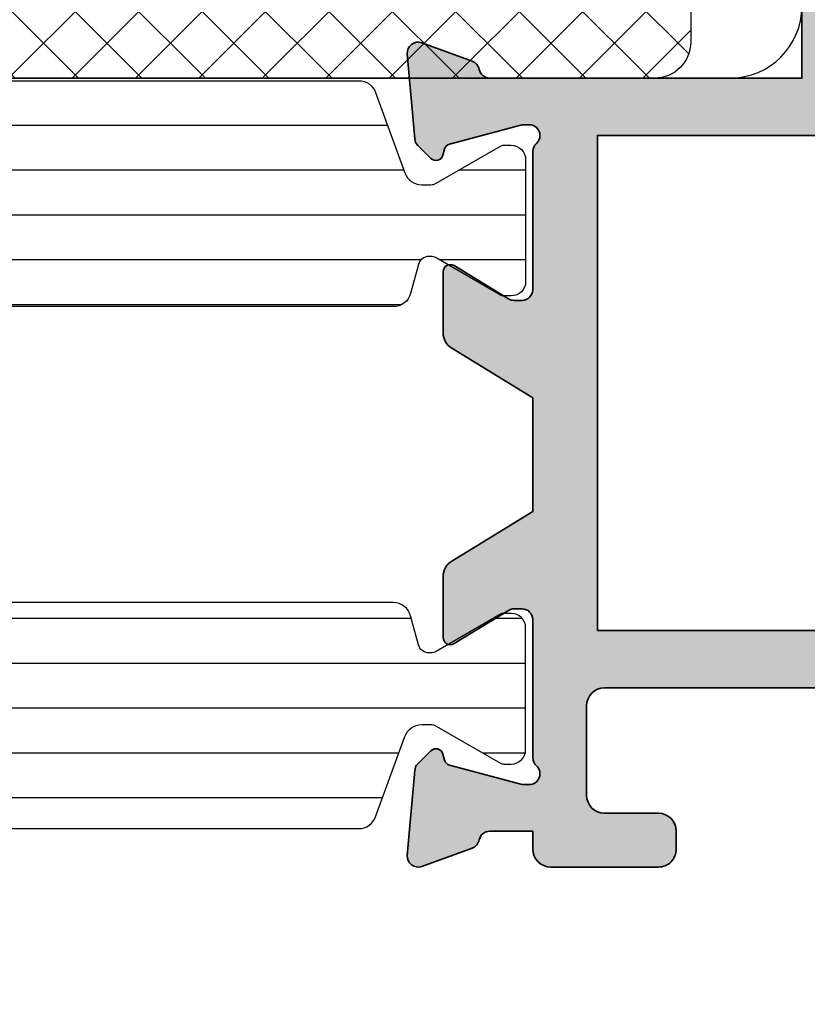
# Model space of a CAD drawing. Units: millimetres. Extents: x 0 to 3222, y 0 to 1485.
# Drawn here: x 518 to 520, y 833 to 836 of the extents above; entities that cross this region are included whole.
import ezdxf

# ---------------------------------------------------------------- set-up
doc = ezdxf.new("R2010")
doc.units = ezdxf.units.MM
doc.header["$LTSCALE"] = 0.122187719580197
doc.layers.get('0').update_dxf_attribs({"color": 3})
for name, color, linetype in [('2', 2, 'Continuous'), ('5', 6, 'Continuous'), ('E-Glass insulation pad', 60, 'Continuous'), ('E-Glass support', 253, 'Continuous'), ('E-Shading', 253, 'Continuous')]:
    doc.layers.add(name, color=color, linetype=linetype)
doc.layers.add('E-ART_NR', color=11, linetype='Continuous', plot=False)
doc.layers.add('GHOST', color=8, linetype='Continuous', plot=False)
doc.layers.add('E-DIES', color=3, linetype='Continuous', lineweight=35)
doc.styles.add('STYLE6', font='romant.shx', dxfattribs={"width": 0.8, "oblique": 5, "bigfont": 'whtmtxt.shx'})
pattern_1 = [(90, (0, 3.637978807091713e-12), (-1.25, 2.220446049250314e-16), [])]

# ---------------------------------------------------------------- blocks, each defined once
blk = doc.blocks.new('P02')
at = {"layer": 'E-Shading'}
h = blk.add_hatch(dxfattribs=at)
h.set_pattern_fill('ANSI31', color=256, scale=10, angle=45)
h.set_pattern_definition(pattern_1)
edge = h.paths.add_edge_path()
edge.add_line((624.5438596687964, -1194.262684085021), (622.3018388871133, -1195.078712915427))
edge.add_arc((622.4728489590125, -1195.548559225739), 0.5000000000050363, 110.0000000286159, 180.0000017559055)
edge.add_line((621.9728489590088, -1195.548559241062), (621.9728489666486, -1195.797807187657))
edge.add_arc((622.272848966637, -1195.79780717846), 0.2999999999883584, 180.0000017564613, 210.0397017150656)
edge.add_line((622.0131453467257, -1195.947987169791), (623.0483188828002, -1197.738094574786))
edge.add_arc((622.8728490240828, -1197.834065032104), 0.1999999999902783, -9.338148743154306e-07, 28.675755065667317, ccw=False)
edge.add_line((623.0728490240726, -1197.834065035364), (623.0728490206602, -1198.042944035369))
edge.add_arc((622.6728490206624, -1198.042944028828), 0.3999999999978169, 269.9999990635796, 359.99999906305845, ccw=False)
edge.add_line((622.672849014125, -1198.44294402883), (619.2728490141235, -1198.442943973299))
edge.add_arc((619.2728490206573, -1198.042943973298), 0.4000000000014549, 179.9999990641006, 269.9999990641006, ccw=False)
edge.add_line((618.8728490206558, -1198.042943966764), (618.8728490240719, -1197.834064966766))
edge.add_line((618.8728490240719, -1197.834064966766), (618.8728490240719, -1197.780512890407))
edge.add_line((618.8728490240719, -1197.780512890407), (618.8973785956769, -1197.738094335575))
edge.add_line((618.8973785956769, -1197.738094335575), (619.9325520905004, -1195.947986669678))
edge.add_arc((619.6728484584928, -1195.797806699229), 0.3000000000034454, 329.9603028939022, 360.0000000250129)
edge.add_line((619.9728484584957, -1195.797806699098), (619.9728484584703, -1195.744743174633))
edge.add_arc((619.672848458471, -1195.744743174764), 0.2999999999992721, 2.501286162587099e-08, 74.99999776619167)
edge.add_line((619.7504941832995, -1195.454965429904), (618.9434395216849, -1195.238715751359))
edge.add_arc((619.0728490630681, -1194.755752843266), 0.499999999993988, 179.9999999991662, 254.9999977657074, ccw=False)
edge.add_line((618.5728490630681, -1194.755752843259), (618.5728490630681, -1166.830134687516))
edge.add_arc((619.0728490630681, -1166.830134687509), 0.4999999999999996, 105.00000223429251, 180.0000000008337, ccw=False)
edge.add_line((618.9434395216849, -1166.347171779416), (619.7504941832995, -1166.130922100863))
edge.add_arc((619.672848458471, -1165.841144355996), 0.300000000007261, 285.0000022334486, 359.9999999735975)
edge.add_line((619.9728484584703, -1165.841144356134), (619.9728484584957, -1165.788080831677))
edge.add_arc((619.6728484584928, -1165.788080831546), 0.3000000000029101, 359.9999999749871, 390.0396971060978)
edge.add_line((619.9325520905004, -1165.637900861097), (618.8973785956769, -1163.847793195193))
edge.add_line((618.8973785956769, -1163.847793195193), (618.8728490240719, -1163.80537464036))
edge.add_line((618.8728490240719, -1163.80537464036), (618.8728490240719, -1163.751822564001))
edge.add_line((618.8728490240719, -1163.751822564001), (618.8728490206558, -1163.542943564004))
edge.add_arc((619.2728490206573, -1163.542943557462), 0.4000000000014549, 90.00000093589932, 180.0000009369415, ccw=False)
edge.add_line((619.2728490141235, -1163.142943557468), (622.672849014125, -1163.142943501938))
edge.add_arc((622.6728490206588, -1163.54294350194), 0.4000000000014549, 9.358993224850565e-07, 90.00000093589932, ccw=False)
edge.add_line((623.0728490206602, -1163.542943495406), (623.0728490240726, -1163.751822495404))
edge.add_arc((622.8728490240719, -1163.751822498671), 0.2000000000007275, -28.675755064166992, 9.358993224850565e-07, ccw=False)
edge.add_line((623.0483188828002, -1163.847792955989), (622.0131453467257, -1165.637900360976))
edge.add_arc((622.2728489666515, -1165.788080352315), 0.3000000000017199, 149.9602982851227, 179.9999982435386)
edge.add_line((621.9728489666486, -1165.788080343118), (621.9728489590088, -1166.037328289713))
edge.add_arc((622.4728489590088, -1166.037328305036), 0.4999999999999998, 179.9999982440944, 249.9999999714906)
edge.add_line((622.3018388871133, -1166.507174615341), (624.5438596687673, -1167.32320344574))
edge.add_arc((624.372849596868, -1167.793049756052), 0.5000000000050363, 9.57160295911308e-07, 69.99999997138411, ccw=False)
edge.add_line((624.8728495968717, -1167.793049747699), (624.8728496110598, -1168.642943562074))
edge.add_arc((625.3728496110598, -1168.642943553721), 0.4999999999999996, 180.0000009571603, 270)
edge.add_line((625.3728496110598, -1169.142943553728), (629.2728501816746, -1169.142943553728))
edge.add_arc((629.2728501816746, -1169.642943553728), 0.4999999999999996, 0, 90, ccw=False)
edge.add_line((629.7728501816746, -1169.642943553728), (629.772850181671, -1170.842943553725))
edge.add_line((629.772850181671, -1170.842943553725), (628.9728501816753, -1171.442943553731))
edge.add_line((628.9728501816753, -1171.442943553731), (628.5728501816739, -1171.442943553731))
edge.add_line((628.5728501816739, -1171.442943553731), (628.5728501816739, -1170.842943553725))
edge.add_arc((628.0728501816739, -1170.842943553725), 0.4999999999999996, 0, 90)
edge.add_line((628.0728501816739, -1170.342943553725), (627.3728511086847, -1170.342943553725))
edge.add_line((627.3728511086847, -1170.342943553725), (625.3132770748598, -1170.5900922976))
edge.add_arc((625.3728496518561, -1171.086530720844), 0.5000000000033633, 96.84276956781753, 180.0000009563265)
edge.add_line((624.8728496518597, -1171.08653072919), (624.8728497305456, -1175.799356476171))
edge.add_arc((625.3728497305492, -1175.799356467825), 0.5000000000036375, 180.0000009563265, 263.1572323291584)
edge.add_line((625.3132771699893, -1176.295794893042), (627.3728514184731, -1176.542943593471))
edge.add_line((627.3728514184731, -1176.542943593471), (628.0728504914623, -1176.54294357029))
edge.add_arc((628.0728504749022, -1176.04294357029), 0.4999999999999998, 270.0000018976453, 360.0000018976453)
edge.add_line((628.5728504749022, -1176.04294355373), (628.572850425222, -1175.442943553731))
edge.add_line((628.572850425222, -1175.442943553731), (628.9728504252198, -1175.442943533853))
edge.add_line((628.9728504252198, -1175.442943533853), (629.7728504450934, -1176.042943513981))
edge.add_line((629.7728504450934, -1176.042943513981), (629.7728505277337, -1178.442943498099))
edge.add_line((629.7728505277337, -1178.442943498099), (629.2728505277337, -1178.94294351399))
edge.add_line((629.2728505277337, -1178.94294351399), (628.772850543628, -1178.94294351399))
edge.add_line((628.772850543628, -1178.94294351399), (628.7728505138184, -1178.242943547106))
edge.add_arc((628.2728505138184, -1178.242943563666), 0.4999999999999998, 1.897645318204176e-06, 90.00000189764529)
edge.add_line((628.2728504972583, -1177.742943563666), (625.3728497547854, -1177.742943659716))
edge.add_arc((625.3728497713455, -1178.242943659709), 0.4999999999927239, 90.00000189764529, 180.0000009571603)
edge.add_line((624.8728497713455, -1178.242943668061), (624.8728495969008, -1193.792837780318))
edge.add_arc((624.3728495968935, -1193.792837774708), 0.5000000000072755, 290.00000002900765, 359.99999935716846, ccw=False)
at = {"layer": '5'}
blk.add_lwpolyline([(624.5438596687964, -1194.262684085021), (622.3018388871133, -1195.078712915427, 0.3152987971662061), (621.9728489590088, -1195.548559241062), (621.9728489666486, -1195.797807187657, 0.1318287277336566), (622.0131453467257, -1195.947987169791), (623.0483188828002, -1197.738094574786, -0.1257786476872974), (623.0728490240726, -1197.834065035364), (623.0728490206602, -1198.042944035369, -0.4142135623730948), (622.672849014125, -1198.44294402883), (619.2728490141235, -1198.442943973299, -0.414213562374427), (618.8728490206558, -1198.042943966764), (618.8728490240719, -1197.834064966766), (618.8728490240719, -1197.780512890407), (618.8973785956769, -1197.738094335575), (619.9325520905004, -1195.947986669678, 0.1318287151848909), (619.9728484584957, -1195.797806699098), (619.9728484584703, -1195.744743174633, 0.3394542478694914), (619.7504941832995, -1195.454965429904), (618.9434395216849, -1195.238715751359, -0.3394542479934045), (618.5728490630681, -1194.755752843259), (618.5728490630681, -1166.830134687516, -0.3394542479934045), (618.9434395216849, -1166.347171779416), (619.7504941832995, -1166.130922100863, 0.3394542478691781), (619.9728484584703, -1165.841144356134), (619.9728484584957, -1165.788080831677, 0.1318287151848875), (619.9325520905004, -1165.637900861097), (618.8973785956769, -1163.847793195193), (618.8728490240719, -1163.80537464036), (618.8728490240719, -1163.751822564001), (618.8728490206558, -1163.542943564004, -0.414213562374094), (619.2728490141235, -1163.142943557468), (622.672849014125, -1163.142943501938, -0.414213562372762), (623.0728490206602, -1163.542943495406), (623.0728490240726, -1163.751822495404, -0.1257786476878056), (623.0483188828002, -1163.847792955989), (622.0131453467257, -1165.637900360976, 0.1318287277336082), (621.9728489666486, -1165.788080343118), (621.9728489590088, -1166.037328289713, 0.3152987971660415), (622.3018388871133, -1166.507174615341), (624.5438596687673, -1167.32320344574, -0.3152987841528697), (624.8728495968717, -1167.793049747699), (624.8728496110598, -1168.642943562074, 0.4142135574828023), (625.3728496110598, -1169.142943553728), (629.2728501816746, -1169.142943553728, -0.414213562373095), (629.7728501816746, -1169.642943553728), (629.772850181671, -1170.842943553725), (628.9728501816753, -1171.442943553731), (628.5728501816739, -1171.442943553731), (628.5728501816739, -1170.842943553725, 0.414213562373095), (628.0728501816739, -1170.342943553725), (627.3728511086847, -1170.342943553725), (625.3132770748598, -1170.5900922976, 0.3796508396290716), (624.8728496518597, -1171.08653072919), (624.8728497305456, -1175.799356476171, 0.3796508395513303), (625.3132771699893, -1176.295794893042), (627.3728514184731, -1176.542943593471), (628.0728504914623, -1176.54294357029, 0.4142135623730951), (628.5728504749022, -1176.04294355373), (628.572850425222, -1175.442943553731), (628.9728504252198, -1175.442943533853), (629.7728504450934, -1176.042943513981), (629.7728505277337, -1178.442943498099), (629.2728505277337, -1178.94294351399), (628.772850543628, -1178.94294351399), (628.7728505138184, -1178.242943547106, 0.414213562373095), (628.2728504972583, -1177.742943563666), (625.3728497547854, -1177.742943659716, 0.4142135575625845), (624.8728497713455, -1178.242943668061), (624.8728495969008, -1193.792837780318, -0.3152987856584181)], format="xyb", close=True, dxfattribs=at)
blk = doc.blocks.new('P03')
at = {"layer": 'E-Shading'}
h = blk.add_hatch(dxfattribs=at)
h.set_pattern_fill('ANSI31', color=256, scale=10, angle=45)
h.set_pattern_definition(pattern_1)
edge = h.paths.add_edge_path()
edge.add_line((611.0200620299838, -1167.793049747699), (611.0200620299547, -1193.79283778352))
edge.add_arc((611.5200620299584, -1193.792837774708), 0.5000000000036375, 180.0000010096874, 249.9999999709923)
edge.add_line((611.3490519580555, -1194.262684085021), (613.5910727397459, -1195.078712915427))
edge.add_arc((613.420062667843, -1195.548559225732), 0.4999999999994434, -1.7567393229001027e-06, 69.99999997070722, ccw=False)
edge.add_line((613.9200626678467, -1195.548559241062), (613.9200626602069, -1195.797807187657))
edge.add_arc((613.6200626602149, -1195.797807178453), 0.2999999999919963, 329.9602982840793, 359.99999824214893, ccw=False)
edge.add_line((613.8797662801298, -1195.947987169791), (612.8445927440516, -1197.738094574786))
edge.add_arc((613.0200626027727, -1197.834065032097), 0.1999999999899786, 151.3242449366615, 180.0000009358993)
edge.add_line((612.8200626027829, -1197.834065035364), (612.8200626061989, -1198.042944035369))
edge.add_arc((613.2200626061931, -1198.042944028835), 0.399999999994179, 180.0000009358993, 270.0000009369415)
edge.add_line((613.2200626127342, -1198.44294402883), (616.6200626127284, -1198.442943973299))
edge.add_arc((616.6200626061909, -1198.042943973298), 0.4000000000014549, 270.0000009364204, 360.0000009358993)
edge.add_line((617.0200626061924, -1198.042943966764), (617.0200626027836, -1197.834064966766))
edge.add_line((617.0200626027836, -1197.834064966766), (617.0200626027836, -1197.780512890407))
edge.add_line((617.0200626027836, -1197.780512890407), (616.9955330311823, -1197.738094335575))
edge.add_line((616.9955330311823, -1197.738094335575), (615.9603595363551, -1195.947986669678))
edge.add_arc((616.2200631683627, -1195.797806699229), 0.3000000000034454, 179.999999974987, 210.0396971060977, ccw=False)
edge.add_line((615.9200631683598, -1195.797806699098), (615.9200631683816, -1195.744743174633))
edge.add_arc((616.2200631683845, -1195.744743174764), 0.3000000000029101, 105.00000223380829, 179.999999974987, ccw=False)
edge.add_line((616.142417443556, -1195.454965429904), (616.9494721051706, -1195.238715751359))
edge.add_arc((616.8200625637874, -1194.755752843266), 0.499999999993988, 285.0000022342925, 360.0000000008338)
edge.add_line((617.3200625637874, -1194.755752843259), (617.3200625637874, -1166.830134687516))
edge.add_arc((616.8200625637874, -1166.830134687509), 0.4999999999999996, 359.9999999991662, 434.9999977657075)
edge.add_line((616.9494721051706, -1166.347171779416), (616.142417443556, -1166.130922100863))
edge.add_arc((616.2200631683845, -1165.841144355996), 0.300000000007261, 180.0000000264024, 254.9999977665513, ccw=False)
edge.add_line((615.9200631683816, -1165.841144356134), (615.9200631683598, -1165.788080831677))
edge.add_arc((616.2200631683627, -1165.788080831546), 0.3000000000029101, 149.9603028939022, 180.0000000250129, ccw=False)
edge.add_line((615.9603595363551, -1165.637900861097), (616.9955330311823, -1163.847793195193))
edge.add_line((616.9955330311823, -1163.847793195193), (617.0200626027836, -1163.80537464036))
edge.add_line((617.0200626027836, -1163.80537464036), (617.0200626027836, -1163.751822564001))
edge.add_line((617.0200626027836, -1163.751822564001), (617.020062606196, -1163.542943564004))
edge.add_arc((616.6200626061946, -1163.54294355747), 0.4000000000014549, 359.9999990641007, 449.9999990641007)
edge.add_line((616.6200626127284, -1163.142943557468), (613.2200626127342, -1163.142943501938))
edge.add_arc((613.2200626061931, -1163.54294350194), 0.4000000000014549, 89.99999906305843, 179.9999990641006)
edge.add_line((612.8200626061916, -1163.542943495406), (612.8200626027792, -1163.751822495404))
edge.add_arc((613.0200626027836, -1163.751822498671), 0.2000000000043654, 179.9999990641006, 208.6757550636669)
edge.add_line((612.8445927440516, -1163.847792955989), (613.8797662801335, -1165.637900360976))
edge.add_arc((613.6200626602003, -1165.788080352308), 0.3000000000043762, 1.755071821207821e-06, 30.039701712978626, ccw=False)
edge.add_line((613.9200626602033, -1165.788080343118), (613.9200626678467, -1166.037328289713))
edge.add_arc((613.4200626678503, -1166.037328305043), 0.4999999999963618, -69.99999997120551, 1.7567393229001027e-06, ccw=False)
edge.add_line((613.5910727397459, -1166.507174615341), (611.3490519580846, -1167.32320344574))
edge.add_arc((611.5200620299838, -1167.793049756045), 0.4999999999981992, 110.000000028901, 179.9999990436734)
at = {"layer": '5'}
blk.add_lwpolyline([(611.0200620299838, -1167.793049747699), (611.0200620299547, -1193.79283778352, 0.3152987838984954), (611.3490519580555, -1194.262684085021), (613.5910727397459, -1195.078712915427, -0.3152987971653093), (613.9200626678467, -1195.548559241062), (613.9200626602069, -1195.797807187657, -0.1318287277320643), (613.8797662801298, -1195.947987169791), (612.8445927440516, -1197.738094574786, 0.1257786476857735), (612.8200626027829, -1197.834065035364), (612.8200626061989, -1198.042944035369, 0.41421356237809), (613.2200626127342, -1198.44294402883), (616.6200626127284, -1198.442943973299, 0.414213562373428), (617.0200626061924, -1198.042943966764), (617.0200626027836, -1197.834064966766), (617.0200626027836, -1197.780512890407), (616.9955330311823, -1197.738094335575), (615.9603595363551, -1195.947986669678, -0.131828715183926), (615.9200631683598, -1195.797806699098), (615.9200631683816, -1195.744743174633, -0.3394542478694914), (616.142417443556, -1195.454965429904), (616.9494721051706, -1195.238715751359, 0.3394542479920901), (617.3200625637874, -1194.755752843259), (617.3200625637874, -1166.830134687516, 0.3394542479920574), (616.9494721051706, -1166.347171779416), (616.142417443556, -1166.130922100863, -0.3394542478691781), (615.9200631683816, -1165.841144356134), (615.9200631683598, -1165.788080831677, -0.1318287151838743), (615.9603595363551, -1165.637900861097), (616.9955330311823, -1163.847793195193), (617.0200626027836, -1163.80537464036), (617.0200626027836, -1163.751822564001), (617.020062606196, -1163.542943564004, 0.414213562373095), (616.6200626127284, -1163.142943557468), (613.2200626127342, -1163.142943501938, 0.4142135623777567), (612.8200626061916, -1163.542943495406), (612.8200626027792, -1163.751822495404, 0.125778647686351), (612.8445927440516, -1163.847792955989), (613.8797662801335, -1165.637900360976, -0.1318287277320642), (613.9200626602033, -1165.788080343118), (613.9200626678467, -1166.037328289713, -0.3152987971652269), (613.5910727397459, -1166.507174615341), (611.3490519580846, -1167.32320344574, 0.3152987841518477)], format="xyb", close=True, dxfattribs=at)
blk = doc.blocks.new('EST A94_EUS')
at = {"layer": 'E-Shading'}
h = blk.add_hatch(color=256, dxfattribs=at)
h.dxf.hatch_style = 1
edge = h.paths.add_edge_path()
edge.add_line((-20.19999999999709, 4.599999999998545), (-20.19999999999709, 1.59999999806314))
edge.add_line((-20.19999999999709, 1.59999999806314), (-28.89999999795691, 1.600000001235458))
edge.add_arc((-28.89999999765029, 1.900000001226632), 0.299999999991174, 190.9042832573154, 269.9999999414391, ccw=False)
edge.add_arc((-29.48916674096336, 1.786498690964116), 0.2999999990566937, 10.90428326255537, 70.00000002344116)
edge.add_line((-29.38656069840363, 2.068406476355449), (-30.79739395431534, 2.581907786465308))
edge.add_arc((-30.89999999721105, 2.300000000201746), 0.2999999999912314, 70.00000002011902, 184.9999999731324)
edge.add_line((-31.1988584066421, 2.273853277518356), (-30.99190080292465, -0.09168297028372763))
edge.add_arc((-30.6930423934971, -0.06553624761028433), 0.2999999999868773, 184.9999999712982, 224.9999999616116)
edge.add_line((-30.90517442798591, -0.2776682818148402), (-30.54142135492293, -0.641421355343482))
edge.add_arc((-30.39999999859378, -0.499999999194976), 0.2000000000021478, 224.9999999634067, 344.9999996286995)
edge.add_line((-30.20681483366934, -0.5517638094679569), (-30.16151537005499, -0.382703914110607))
edge.add_arc((-29.96833020512359, -0.4344677243813744), 0.2000000000082935, 104.99999999285461, 164.9999996298276, ccw=False)
edge.add_line((-30.02009401412215, -0.241282559109095), (-28.03814996052824, 0.2897777491816669))
edge.add_arc((-27.96050424599538, -2.59619797882138e-09), 0.3000000040179204, 89.99999983461191, 104.99999999252401, ccw=False)
edge.add_line((-27.96050424512941, 0.3000000014217221), (-27.7999999968888, 0.3000000009560608))
edge.add_arc((-27.79999999775666, 9.706207781956522e-10), 0.29999999998544, -48.18968513738491, 89.99999983425079, ccw=False)
edge.add_arc((-27.3999999984751, -0.447213594265841), 0.2999999993391992, 131.8103148602194, 179.9999999981257)
edge.add_line((-27.6999999978143, -0.4472135942560271), (-27.6999999978143, -4.299999998482235))
edge.add_arc((-27.99999999781721, -4.299999998482236), 0.3000000000029104, -90, 1.1368683772161603e-13, ccw=False)
edge.add_line((-27.99999999781721, -4.599999998485146), (-28.22092581738252, -4.599999998485146))
edge.add_arc((-28.22092581738648, -4.299999999970152), 0.2999999985149939, 238.6044889988373, 270.00000000075653, ccw=False)
edge.add_line((-28.37720864353469, -4.556077483088302), (-29.89581144652038, -3.629281675173843))
edge.add_arc((-29.99999999781102, -3.799999998095748), 0.2000000000032761, 58.60448899624328, 179.9999999981623)
edge.add_line((-30.1999999978143, -3.799999998089334), (-30.1999999978143, -5.506065057066735))
edge.add_arc((-29.6999999978182, -5.506065057060417), 0.4999999999961062, 180.0000000007239, 238.6044890299844)
edge.add_line((-29.96047137578717, -5.932860864508257), (-27.6999999978143, -7.312415406573564))
edge.add_line((-27.6999999978143, -7.312415406573564), (-27.6999999978143, -10.48758458388329))
edge.add_line((-27.6999999978143, -10.48758458388329), (-29.96047137625283, -11.86713912622508))
edge.add_arc((-29.69999999827771, -12.29393493367637), 0.5000000000022558, 121.3955109704112, 179.9999999997144)
edge.add_line((-30.19999999827996, -12.29393493367388), (-30.19999999827996, -13.99999999553256))
edge.add_arc((-29.99999999827378, -13.99999999553477), 0.2000000000061881, 179.9999999993685, 301.3955109778524)
edge.add_line((-29.8958114470588, -14.17071831850626), (-28.37720864349103, -13.24392251108657))
edge.add_arc((-28.220925816662, -13.49999999553388), 0.3000000000042255, 90.00000000142819, 121.39551097991219, ccw=False)
edge.add_line((-28.22092581666948, -13.19999999552965), (-27.99999999995634, -13.19999999552965))
edge.add_arc((-27.99999999996004, -13.49999999581275), 0.3000000002830951, -7.631285825482337e-09, 89.99999999929372, ccw=False)
edge.add_line((-27.69999999967695, -13.4999999958527), (-27.70000000014261, -17.35278640070464))
edge.add_arc((-27.40000000102809, -17.35278640073548), 0.2999999991145152, 179.9999999941105, 228.1896850843973)
edge.add_arc((-27.80000000060443, -17.79999999543218), 0.3000000000043336, -89.9999998350915, 48.189685082080814, ccw=False)
edge.add_line((-27.79999999974098, -18.09999999543652), (-27.96050424745772, -18.09999999590218))
edge.add_arc((-27.96050424831423, -17.79999999539496), 0.3000000005072181, 255.00000001584618, 270.00000016358194, ccw=False)
edge.add_line((-28.03814996189612, -18.08977774379309), (-30.02009401608666, -17.55871743572061))
edge.add_arc((-29.96833020711971, -17.36553227044418), 0.2000000000041164, 195.0000001429811, 255.0000000161994, ccw=False)
edge.add_line((-30.16151537225232, -17.41729607994785), (-30.20681483493536, -17.2482361853763))
edge.add_arc((-30.40000000005554, -17.29999999488784), 0.1999999999941488, 15.00000014608232, 135.00000000085)
edge.add_line((-30.54142135629081, -17.15857863865676), (-30.90517442821874, -17.52233171058469))
edge.add_arc((-30.69304239386062, -17.73446374493788), 0.2999999999995648, 135.0000000006674, 174.9999999697311)
edge.add_line((-30.99190080327389, -17.70831702195574), (-31.19885840956704, -20.07385327157681))
edge.add_arc((-30.90000000015074, -20.09999999456755), 0.3000000000033198, 174.9999999681449, 289.9999999790827)
edge.add_line((-30.79739395725483, -20.3819077808439), (-29.38656070177967, -19.86840647089412))
edge.add_arc((-29.48916674437308, -19.5864986854545), 0.299999999113584, 289.9999999794486, 349.0957168178862)
edge.add_arc((-28.9000000001089, -19.69999999506354), 0.3000000007446026, 89.99999988359679, 169.0957168191567, ccw=False)
edge.add_line((-28.89999999949941, -19.39999999431893), (-27.69999999979336, -19.39999999655265))
edge.add_line((-27.69999999979336, -19.39999999655265), (-27.69999999979336, -19.89999999749125))
edge.add_arc((-27.19999999979336, -19.89999999749125), 0.5, 180, 269.9999998932783)
edge.add_line((-27.20000000072469, -20.39999999749125), (-24.19999999806168, -20.40000000494183))
edge.add_arc((-24.19999999704305, -19.90000000494183), 0.5, 269.9999998832731, 360)
edge.add_line((-23.69999999704305, -19.90000000494183), (-23.69999999704305, -19.40000000494183))
edge.add_arc((-24.19999999704305, -19.40000000494183), 0.5, 0, 90)
edge.add_line((-24.19999999704305, -18.90000000494183), (-25.69999999704305, -18.90000000494183))
edge.add_arc((-25.69999999704305, -18.40000000494183), 0.5, 180, 270, ccw=False)
edge.add_line((-26.19999999704305, -18.40000000494183), (-26.19999999999709, -15.90000000000146))
edge.add_arc((-25.69999999999709, -15.90000000000146), 0.5, 90, 180, ccw=False)
edge.add_line((-25.69999999999709, -15.40000000000146), (-16.69999999852735, -15.40000000000146))
edge.add_arc((-16.19999999852735, -15.92500000000095), 0.7249999999996375, 46.397181027269085, 133.6028189727309, ccw=False)
edge.add_line((-15.69999999852735, -15.40000000000146), (-6.69999999999709, -15.40000000000146))
edge.add_arc((-6.69999999999709, -15.90000000000146), 0.5, 0, 90, ccw=False)
edge.add_line((-6.19999999999709, -15.90000000000146), (-6.19999999999709, -18.40000000000146))
edge.add_arc((-6.69999999999709, -18.40000000000146), 0.5, 270, 360, ccw=False)
edge.add_line((-6.69999999999709, -18.90000000000146), (-8.19999999999709, -18.90000000000146))
edge.add_arc((-8.199999999997075, -19.40000000000147), 0.5000000000000142, 90.0000000000016, 179.9999999999984)
edge.add_line((-8.69999999999709, -19.40000000000146), (-8.69999999999709, -19.90000000000146))
edge.add_arc((-8.19999999999709, -19.90000000000146), 0.5, 180, 270)
edge.add_line((-8.19999999999709, -20.40000000000146), (-4.5, -20.40000000000146))
edge.add_arc((-4.499999999996362, -20.10000000000218), 0.2999999999992724, 269.9999999993052, 359.9999999993052)
edge.add_line((-4.19999999999709, -20.10000000000582), (-4.19999999999709, -15.90000000000146))
edge.add_arc((-3.69999999999709, -15.90000000000146), 0.5, 90, 180, ccw=False)
edge.add_line((-3.69999999999709, -15.40000000000146), (1.30000000000291, -15.40000000000146))
edge.add_arc((1.30000000000291, -14.90000000000146), 0.5, 270, 360)
edge.add_line((1.80000000000291, -14.90000000000146), (1.80000000000291, 6.099999999998545))
edge.add_arc((1.30000000000291, 6.099999999998545), 0.5, 0, 90)
edge.add_line((1.30000000000291, 6.599999999998545), (-1.69999999999709, 6.599999999998545))
edge.add_arc((-1.69999999999709, 6.099999999998545), 0.5, 90, 180)
edge.add_line((-2.19999999999709, 6.099999999998545), (-2.19999999999709, 5.099999999998545))
edge.add_arc((-1.69999999999709, 5.099999999998545), 0.5, 180, 270)
edge.add_line((-1.69999999999709, 4.599999999998545), (-0.6999999999970896, 4.599999999998545))
edge.add_arc((-0.6999999999970896, 4.099999999998545), 0.5, 0, 90, ccw=False)
edge.add_line((-0.1999999999970896, 4.099999999998545), (-0.1999999999970896, 2.099999999998545))
edge.add_arc((-0.6999999999970896, 2.099999999998545), 0.5, 270, 360, ccw=False)
edge.add_line((-0.6999999999970896, 1.599999999998545), (-8.69999999999709, 1.599999999998545))
edge.add_arc((-9.19999999999709, 2.124999999998045), 0.7249999999996382, 226.3971810272691, 313.60281897273086, ccw=False)
edge.add_line((-9.69999999999709, 1.599999999998545), (-17.69999999999709, 1.599999999998545))
edge.add_arc((-17.69999999999709, 2.099999999998545), 0.5, 180, 270, ccw=False)
edge.add_line((-18.19999999999709, 2.099999999998545), (-18.19999999999709, 4.099999999998545))
edge.add_arc((-17.69999999999709, 4.099999999998545), 0.5, 90, 180, ccw=False)
edge.add_line((-17.69999999999709, 4.599999999998545), (-16.69999999999709, 4.599999999998545))
edge.add_arc((-16.69999999999709, 5.099999999998545), 0.5, 270, 360)
edge.add_line((-16.19999999999709, 5.099999999998545), (-16.19999999999709, 6.099999999998545))
edge.add_arc((-16.69999999999709, 6.099999999998545), 0.5, 0, 90)
edge.add_line((-16.69999999999709, 6.599999999998545), (-21.19999999999709, 6.599999999998545))
edge.add_arc((-21.19999999999709, 6.099999999998545), 0.5, 90, 180)
edge.add_line((-21.69999999999709, 6.099999999998545), (-21.69999999999709, 4.599999999998545))
edge.add_line((-21.69999999999709, 4.599999999998545), (-20.19999999999709, 4.599999999998545))
h.paths.add_polyline_path([(-25.89999999999418, -13.80000000000291), (-25.89999999999418, 0), (0, 0), (0, -13.80000000000291)], flags=16)
at = {"layer": 'E-DIES'}
blk.add_lwpolyline([(-20.19999999999709, 4.599999999998545), (-20.19999999999709, 1.59999999806314), (-28.89999999795691, 1.600000001235458, -0.3595082373609129), (-29.19458336976822, 1.843249346020457, 0.2637246698001126), (-29.38656069840363, 2.068406476355449), (-30.79739395431534, 2.581907786465308, 0.5486187863599443), (-31.1988584066421, 2.273853277518356), (-30.99190080292465, -0.09168297028372763, 0.1763269806648858), (-30.90517442798591, -0.2776682818148402), (-30.54142135492293, -0.641421355343482, 0.57735026724238), (-30.20681483366934, -0.5517638094679569), (-30.16151537005499, -0.382703914110607, -0.2679491907333931), (-30.02009401412215, -0.241282559109095), (-28.03814996052824, 0.2897777491816669, -0.06554346350721992), (-27.96050424512941, 0.3000000014217221), (-27.7999999968888, 0.3000000009560608, -0.6885002572164195), (-27.59999999789579, -0.223606796884269, 0.2134217654370617), (-27.6999999978143, -0.4472135942560271), (-27.6999999978143, -4.299999998482235, -0.4142135623730974), (-27.99999999781721, -4.599999998485146), (-28.22092581738252, -4.599999998485146, -0.1378521475295096), (-28.37720864353469, -4.556077483088302), (-29.89581144652038, -3.629281675173843, 0.585497766513312), (-30.1999999978143, -3.799999998089334), (-30.1999999978143, -5.506065057066735, 0.2614335021289056), (-29.96047137578717, -5.932860864508257), (-27.6999999978143, -7.312415406573564), (-27.6999999978143, -10.48758458388329), (-29.96047137625283, -11.86713912622508, 0.261433502129106), (-30.19999999827996, -12.29393493367388), (-30.19999999827996, -13.99999999553256, 0.585497766376001), (-29.8958114470588, -14.17071831850626), (-28.37720864349103, -13.24392251108657, -0.1378521474253106), (-28.22092581666948, -13.19999999552965), (-27.99999999995634, -13.19999999552965, -0.4142135624084951), (-27.69999999967695, -13.4999999958527), (-27.70000000014261, -17.35278640070464, 0.2134217652198181), (-27.60000000051514, -17.57639319775626, -0.688500256866128), (-27.79999999974098, -18.09999999543652), (-27.96050424745772, -18.09999999590218, -0.06554346346262652), (-28.03814996189612, -18.08977774379309), (-30.02009401608666, -17.55871743572061, -0.2679491918382164), (-30.16151537225232, -17.41729607994785), (-30.20681483493536, -17.2482361853763, 0.5773502683446958), (-30.54142135629081, -17.15857863865676), (-30.90517442821874, -17.52233171058469, 0.1763269805692831), (-30.99190080327389, -17.70831702195574), (-31.19885840956704, -20.07385327157681, 0.5486187866887593), (-30.79739395725483, -20.3819077808439), (-29.38656070177967, -19.86840647089412, 0.2637246701620319), (-29.19458337304241, -19.64324934010801, -0.3595082385998046), (-28.89999999949941, -19.39999999431893), (-27.69999999979336, -19.39999999655265), (-27.69999999979336, -19.89999999749125, 0.4142135618275389), (-27.20000000072469, -20.39999999749125), (-24.19999999806168, -20.40000000494183, 0.4142135629697971), (-23.69999999704305, -19.90000000494183), (-23.69999999704305, -19.40000000494183, 0.414213562373095), (-24.19999999704305, -18.90000000494183), (-25.69999999704305, -18.90000000494183, -0.414213562373095), (-26.19999999704305, -18.40000000494183), (-26.19999999999709, -15.90000000000146, -0.414213562373095), (-25.69999999999709, -15.40000000000146), (-16.69999999852735, -15.40000000000146, -0.400000000000276), (-15.69999999852735, -15.40000000000146), (-6.69999999999709, -15.40000000000146, -0.414213562373095), (-6.19999999999709, -15.90000000000146), (-6.19999999999709, -18.40000000000146, -0.414213562373095), (-6.69999999999709, -18.90000000000146), (-8.19999999999709, -18.90000000000146, 0.4142135623730784), (-8.69999999999709, -19.40000000000146), (-8.69999999999709, -19.90000000000146, 0.414213562373095), (-8.19999999999709, -20.40000000000146), (-4.5, -20.40000000000146, 0.414213562373095), (-4.19999999999709, -20.10000000000582), (-4.19999999999709, -15.90000000000146, -0.414213562373095), (-3.69999999999709, -15.40000000000146), (1.30000000000291, -15.40000000000146, 0.414213562373095), (1.80000000000291, -14.90000000000146), (1.80000000000291, 6.099999999998545, 0.414213562373095), (1.30000000000291, 6.599999999998545), (-1.69999999999709, 6.599999999998545, 0.414213562373095), (-2.19999999999709, 6.099999999998545), (-2.19999999999709, 5.099999999998545, 0.414213562373095), (-1.69999999999709, 4.599999999998545), (-0.6999999999970896, 4.599999999998545, -0.414213562373095), (-0.1999999999970896, 4.099999999998545), (-0.1999999999970896, 2.099999999998545, -0.414213562373095), (-0.6999999999970896, 1.599999999998545), (-8.69999999999709, 1.599999999998545, -0.4000000000002759), (-9.69999999999709, 1.599999999998545), (-17.69999999999709, 1.599999999998545, -0.414213562373095), (-18.19999999999709, 2.099999999998545), (-18.19999999999709, 4.099999999998545, -0.414213562373095), (-17.69999999999709, 4.599999999998545), (-16.69999999999709, 4.599999999998545, 0.414213562373095), (-16.19999999999709, 5.099999999998545), (-16.19999999999709, 6.099999999998545, 0.414213562373095), (-16.69999999999709, 6.599999999998545), (-21.19999999999709, 6.599999999998545, 0.414213562373095), (-21.69999999999709, 6.099999999998545), (-21.69999999999709, 4.599999999998545), (-20.19999999999709, 4.599999999998545)], format="xyb", dxfattribs=at)
blk.add_lwpolyline([(-25.89999999999418, -13.80000000000291), (-25.89999999999418, 0), (0, 0), (0, -13.80000000000291)], close=True, dxfattribs=at)
blk = doc.blocks.new('EWS 75 OW_Vent in')
at = {"layer": '2'}
blk.add_blockref('EST A94_EUS', (527.9615062074809, -5679.275477833724), dxfattribs=at)
at = {"layer": 'E-ART_NR', "insert": (517.4030177148306, -5689.828664769664), "char_height": 3, "width": 16.12536368306185, "attachment_point": 5, "style": 'STYLE6'}
blk.add_mtext('EST A94', dxfattribs=at)
blk = doc.blocks.new('A$C4F697601')
at = {"layer": 'E-Shading'}
h = blk.add_hatch(color=256, dxfattribs=at)
h.dxf.hatch_style = 1
edge = h.paths.add_edge_path()
edge.add_line((2.199944875366782, 20.99994295270881), (2.199944875366782, 20.29994295270444))
edge.add_arc((1.89994487536751, 20.29994295270808), 0.2999999999992724, 269.9999999993052, 359.9999999993052, ccw=False)
edge.add_line((1.899944875363872, 19.99994295270881), (0.4999448753696925, 19.99994295270881))
edge.add_arc((0.4999369201055401, 19.49995090797296), 0.4999920447991349, 89.99908837937404, 180.0009116206259)
edge.add_line((-5.512463030754589e-05, 19.49994295270881), (-5.512463030754589e-05, 17.99994295270881))
edge.add_arc((0.1999448753669137, 17.99994295270583), 0.1999999999972213, 179.9999999991481, 285.6122856871021)
edge.add_line((0.2537701436122006, 17.80732197644102), (1.61920697300593, 18.18887441710831))
edge.add_arc((1.699944875372476, 17.89994295270926), 0.2999999999972146, -1.1983161130046938e-09, 105.61228568675381, ccw=False)
edge.add_line((1.999944875369692, 17.89994295270299), (1.999944875369692, 15.59994295270735))
edge.add_arc((1.699944875367703, 15.59994295270997), 0.3000000000019891, 314.9650769017374, 359.9999999994996, ccw=False)
edge.add_line((1.911947570963093, 15.38768165840156), (0.0879421797762916, 13.56589845963026))
edge.add_arc((0.2999448753725743, 13.35363716532447), 0.3000000000007657, 134.9650769022116, 224.9650769022193)
edge.add_line((0.08768358106681262, 13.14163446972816), (0.3703538418667449, 12.85861941066105))
edge.add_arc((0.5826151361725351, 13.07062210625739), 0.3000000000008059, 224.9650769022193, 314.9650769022116)
edge.add_line((0.7946178317688464, 12.85836081195157), (4.253282701367425, 16.31281197752105))
edge.add_arc((3.899944875367839, 16.66658080135085), 0.4999999999960333, 314.965076903748, 360.0000000015108)
edge.add_line((4.399944875363872, 16.66658080136403), (4.399944875363872, 16.99994295270881))
edge.add_arc((4.099944875371875, 16.99994295271244), 0.2999999999919964, 359.9999999993052, 449.9999999993052)
edge.add_line((4.099944875375513, 17.29994295270444), (3.699944875366782, 17.29994295270444))
edge.add_arc((3.699944875366782, 17.59994295270735), 0.3000000000029104, 180, 270, ccw=False)
edge.add_line((3.399944875363872, 17.59994295270735), (3.399944875363872, 19.79994295270808))
edge.add_arc((3.899944875363872, 19.79994295270808), 0.5, 90, 180, ccw=False)
edge.add_line((3.899944875363872, 20.29994295270808), (18.99994498845626, 20.29994295270808))
edge.add_arc((18.99994498845626, 19.79994295270808), 0.5, 0, 90, ccw=False)
edge.add_line((19.49994498845626, 19.79994295270808), (19.49994498844535, 2.899942952708443))
edge.add_arc((18.99994498844512, 2.89994295270867), 0.5000000000002274, 270.00000000002603, 359.99999999997397, ccw=False)
edge.add_line((18.99994498844535, 2.399942952708443), (17.99994487536969, 2.399942952708443))
edge.add_arc((17.99994487537055, 1.199942952710501), 1.199999999997942, 90.00000000004071, 180.0000000000462)
edge.add_line((16.7999448753726, 1.199942952709534), (16.7999448753726, 0.9999429527088068))
edge.add_arc((17.2999448753726, 0.9999429527088068), 0.5, 180, 270)
edge.add_line((17.2999448753726, 0.4999429527088068), (18.7999448753726, 0.4999429527088068))
edge.add_line((18.7999448753726, 0.4999429527088068), (18.7999448753726, 0.8999429526920721))
edge.add_line((18.7999448753726, 0.8999429526920721), (20.19994498845699, 0.899942952717538))
edge.add_arc((20.19994498845159, 1.399942952715662), 0.4999999999981242, 270.0000000006188, 360.000000000215)
edge.add_line((20.69994498844972, 1.399942952717538), (20.69994498844972, 19.79994295270808))
edge.add_arc((21.19994498844972, 19.79994295270808), 0.5, 90, 180, ccw=False)
edge.add_line((21.19994498844972, 20.29994295270808), (34.99994487536242, 20.29994295270808))
edge.add_arc((34.99994487536242, 19.79994295270808), 0.5, 0, 90, ccw=False)
edge.add_line((35.49994487536242, 19.79994295270808), (35.49994487536242, 5.999942952708807))
edge.add_arc((34.99994487536242, 5.999942952708807), 0.5, 270, 360, ccw=False)
edge.add_line((34.99994487536242, 5.499942952708807), (32.49994487538424, 5.499942952737911))
edge.add_arc((32.49994487536262, 4.999942952766816), 0.4999999999710951, 89.99999999752151, 179.9999999999772)
edge.add_line((31.99994487539152, 4.999942952767015), (31.99994487537697, 1.299942952737183))
edge.add_arc((32.29994487537758, 1.299942952738525), 0.3000000000006153, 180.0000000002562, 270.0000000004383)
edge.add_line((32.29994487537988, 0.9999429527379107), (32.35943239158223, 0.9999429527379107))
edge.add_arc((32.359432391584, 1.299942952738689), 0.3000000000007785, 269.9999999996621, 320.1944289073865)
edge.add_line((32.58989877546264, 1.107887632837446), (33.20763199300563, 1.849167493890491))
edge.add_arc((32.82352135320838, 2.169259693723427), 0.4999999999993405, 320.1944289075681, 404.999999999833)
edge.add_line((33.17707474380222, 2.522813084315203), (33.14639148477363, 2.553496343340157))
edge.add_arc((33.49994487536708, 2.90704973392956), 0.4999999999973854, 179.9999999996538, 224.9999999996723, ccw=False)
edge.add_line((32.99994487536969, 2.907049733932581), (32.99994487536969, 4.199942952709534))
edge.add_arc((33.29994487536904, 4.199942952709463), 0.2999999999993435, 90.00000000001359, 179.9999999999864, ccw=False)
edge.add_line((33.29994487536896, 4.499942952708807), (36.49994487536605, 4.499942952708807))
edge.add_arc((36.49994487536608, 4.999942952708778), 0.4999999999999716, 269.9999999999968, 360.0000000000032)
edge.add_line((36.99994487536605, 4.999942952708807), (36.99994487536605, 7.301905062022342))
edge.add_line((36.99994487536605, 7.301905062022342), (36.99994487536605, 20.99994295270881))
edge.add_arc((36.49994487536605, 20.99994295270881), 0.5, 0, 90)
edge.add_line((36.49994487536605, 21.49994295270881), (2.699944875366782, 21.49994295270881))
edge.add_arc((2.699944875366782, 20.99994295270881), 0.5, 90, 180)
at = {"layer": 'E-DIES'}
blk.add_lwpolyline([(2.199944875366782, 20.99994295270881), (2.199944875366782, 20.29994295270444, -0.414213562373095), (1.899944875363872, 19.99994295270881), (0.4999448753696925, 19.99994295270881, 0.4142228827237948), (-5.512463030754589e-05, 19.49994295270881), (-5.512463030754589e-05, 17.99994295270881, 0.4964711287395397), (0.2537701436122006, 17.80732197644102), (1.61920697300593, 18.18887441710831, -0.4964711287395297), (1.999944875369692, 17.89994295270299), (1.999944875369692, 15.59994295270735, -0.199070782059689), (1.911947570963093, 15.38768165840156), (0.0879421797762916, 13.56589845963026, 0.4142135623731344), (0.08768358106681262, 13.14163446972816), (0.3703538418667449, 12.85861941066105, 0.4142135623730557), (0.7946178317688464, 12.85836081195157), (4.253282701367425, 16.31281197752105, 0.1990707820596919), (4.399944875363872, 16.66658080136403), (4.399944875363872, 16.99994295270881, 0.414213562373095), (4.099944875375513, 17.29994295270444), (3.699944875366782, 17.29994295270444, -0.414213562373095), (3.399944875363872, 17.59994295270735), (3.399944875363872, 19.79994295270808, -0.4142135623730951), (3.899944875363872, 20.29994295270808), (18.99994498845626, 20.29994295270808, -0.414213562373095), (19.49994498845626, 19.79994295270808), (19.49994498844535, 2.899942952708443, -0.4142135623728286), (18.99994498844535, 2.399942952708443), (17.99994487536969, 2.399942952708443, 0.4142135623731228), (16.7999448753726, 1.199942952709534), (16.7999448753726, 0.9999429527088068, 0.414213562373095), (17.2999448753726, 0.4999429527088068), (18.7999448753726, 0.4999429527088068), (18.7999448753726, 0.8999429526920721), (20.19994498845699, 0.899942952717538, 0.4142135623710306), (20.69994498844972, 1.399942952717538), (20.69994498844972, 19.79994295270808, -0.414213562373095), (21.19994498844972, 20.29994295270808), (34.99994487536242, 20.29994295270808, -0.414213562373095), (35.49994487536242, 19.79994295270808), (35.49994487536242, 5.999942952708807, -0.414213562373095), (34.99994487536242, 5.499942952708807), (32.49994487538424, 5.499942952737911, 0.4142135623856484), (31.99994487539152, 4.999942952767015), (31.99994487537697, 1.299942952737183, 0.4142135623740274), (32.29994487537988, 0.9999429527379107), (32.35943239158223, 0.9999429527379107, 0.2225848818877569), (32.58989877546264, 1.107887632837446), (33.20763199300563, 1.849167493890491, 0.3879024034927633), (33.17707474380222, 2.522813084315203), (33.14639148477363, 2.553496343340157, -0.1989123673797414), (32.99994487536969, 2.907049733932581), (32.99994487536969, 4.199942952709534, -0.4142135623729563), (33.29994487536896, 4.499942952708807), (36.49994487536605, 4.499942952708807, 0.4142135623731283), (36.99994487536605, 4.999942952708807), (36.99994487536605, 7.301905062022342), (36.99994487536605, 20.99994295270881, 0.414213562373095), (36.49994487536605, 21.49994295270881), (2.699944875366782, 21.49994295270881, 0.414213562373095)], format="xyb", close=True, dxfattribs=at)
blk = doc.blocks.new('EST I06')
at = {"layer": 'E-Shading'}
h = blk.add_hatch(dxfattribs=at)
h.set_pattern_fill('ANSI37', color=256, scale=10)
h.set_pattern_definition([(45, (1848.00284133382, -1704.682746537845), (-0.8838834764831843, 0.8838834764831844), []), (135, (1848.00284133382, -1704.682746537845), (-0.8838834764831844, -0.8838834764831843), [])])
edge = h.paths.add_edge_path()
edge.add_arc((1328.604309297012, -3142.359849100838), 1, 180, 270, ccw=False)
edge.add_line((1327.604309297012, -3142.359849100838), (1327.604309297012, -3140.359849100838))
edge.add_arc((1328.604309297012, -3140.359849100838), 1, 90, 180, ccw=False)
edge.add_line((1328.604309297012, -3139.359849100838), (1331.220514195034, -3139.359849100838))
edge.add_arc((1331.220514195002, -3138.359849100838), 1, 270.0000000018238, 352.9157114644822)
edge.add_line((1332.212879989178, -3138.48317845886), (1332.408282403185, -3136.910879091087))
edge.add_arc((1333.798943880009, -3137.305385104438), 1.445536003596366, 15.837699493197988, 164.1623005059008, ccw=False)
edge.add_line((1335.18960535684, -3136.910879091109), (1335.385007770635, -3138.483178458873))
edge.add_arc((1336.377373564812, -3138.359849100835), 1.000000000003347, 187.0842885364115, 270.0000000001693)
edge.add_line((1336.377373564815, -3139.359849100838), (1339.248196903614, -3139.359849100838))
edge.add_arc((1339.248196903582, -3138.359849100838), 1, 270.0000000018238, 352.9157114644822)
edge.add_line((1340.240562697758, -3138.48317845886), (1340.435965111765, -3136.910879091087))
edge.add_arc((1341.826626588585, -3137.305385104437), 1.445536003592742, 15.837699493219873, 164.1623005058788, ccw=False)
edge.add_line((1343.217288065412, -3136.910879091109), (1343.412690479215, -3138.483178458873))
edge.add_arc((1344.405056273387, -3138.35984910084), 0.9999999999977097, 187.0842885361366, 269.9999999998306)
edge.add_line((1344.405056273384, -3139.359849100838), (1347.275879612183, -3139.359849100838))
edge.add_arc((1347.275879612183, -3138.359849100837), 1.000000000001364, 269.999999999987, 352.9157114642026)
edge.add_line((1348.268245406359, -3138.483178458864), (1348.463647820163, -3136.910879091087))
edge.add_arc((1349.854309296984, -3137.305385104437), 1.445536003593274, 15.837699491774117, 164.1623005059035, ccw=False)
edge.add_line((1351.244970773821, -3136.910879091143), (1351.440373187803, -3138.483178458879))
edge.add_arc((1352.432738981976, -3138.359849100838), 1.000000000000017, 187.0842885365665, 269.9999999999609)
edge.add_line((1352.432738981975, -3139.359849100838), (1355.303562320705, -3139.359849100838))
edge.add_arc((1355.303562320774, -3138.359849100838), 0.9999999999995453, 269.9999999960656, 352.9157114635611)
edge.add_line((1356.295928114947, -3138.483178458877), (1356.491330528844, -3136.910879091121))
edge.add_arc((1357.881992005679, -3137.305385104437), 1.445536003596748, 15.83769949420821, 164.1623005073665, ccw=False)
edge.add_line((1359.272653482503, -3136.910879091083), (1359.468055896404, -3138.483178458868))
edge.add_arc((1360.460421690581, -3138.359849100836), 1.000000000001829, 187.0842885360285, 270.0000000002084)
edge.add_line((1360.460421690584, -3139.359849100838), (1363.331245029314, -3139.359849100838))
edge.add_arc((1363.331245029383, -3138.359849100838), 0.9999999999995453, 269.9999999960656, 352.9157114635611)
edge.add_line((1364.323610823556, -3138.483178458877), (1364.519013237453, -3136.910879091121))
edge.add_arc((1365.909674714284, -3137.305385104438), 1.445536003593059, 15.83769949413852, 164.1623005072876, ccw=False)
edge.add_line((1367.300336191105, -3136.910879091087), (1367.495738605013, -3138.483178458868))
edge.add_arc((1368.488104399185, -3138.359849100841), 0.9999999999966989, 187.0842885357762, 269.9999999998437)
edge.add_line((1368.488104399182, -3139.359849100838), (1371.104309297012, -3139.359849100838))
edge.add_arc((1371.104309297012, -3140.359849100838), 1, 0, 90, ccw=False)
edge.add_line((1372.104309297012, -3140.359849100838), (1372.104309297012, -3142.359849100838))
edge.add_arc((1371.104309297012, -3142.359849100838), 1, 270, 360, ccw=False)
edge.add_line((1371.104309297012, -3143.359849100838), (1328.604309297012, -3143.359849100838))
at = {"layer": '5'}
blk.add_lwpolyline([(1372.104309297012, -3140.359849100838), (1372.104309297012, -3142.359849100838, -0.4142135623731283), (1371.104309297012, -3143.359849100838), (1328.604309297012, -3143.359849100838, -0.4142135623730951)], format="xyb", dxfattribs=at)
blk = doc.blocks.new('EST S01')
at = {"layer": 'E-Glass support'}
blk.add_lwpolyline([(-2626.940243018471, -1913.108258085444), (-2612.540243024065, -1913.108258085444), (-2612.540243024065, -1910.108258085445), (-2594.940243018464, -1910.108258085445), (-2594.940243018464, -1913.108258085444), (-2573.440243018464, -1913.108258085444, 0.414213562373095), (-2571.440243018464, -1911.108258085444), (-2571.440243018464, -1910.408258085445), (-2572.940243018464, -1910.408258085445), (-2572.940243018464, -1908.108258085444), (-2626.940243018471, -1908.108258085444)], format="xyb", dxfattribs=at)
blk = doc.blocks.new('EWS75 OW v+ A J NEW')
at = {"rotation": 180}
for name, p in [('P02', (658.2462932151702, -1154.942943527625)), ('P03', (665.2462932158105, -1154.942943529604))]:
    blk.add_blockref(name, p, dxfattribs=at)
at = {"layer": 'E-ART_NR', "xscale": -1, "rotation": 270}
blk.add_blockref('A$C4F697601', (54.80005704725045, 36.20005512470379), dxfattribs=at)
at = {"layer": 'E-DIES', "xscale": -1, "rotation": 270}
blk.add_blockref('EWS 75 OW_Vent in', (5731.975477833672, -456.5615062074212), dxfattribs=at)
at = {"layer": 'E-Glass insulation pad', "xscale": -1, "rotation": 270}
blk.add_blockref('EST I06', (3197.659849103566, -1324.004309060518), dxfattribs=at)
at = {"layer": 'E-Shading', "xscale": -1, "rotation": 270}
blk.add_blockref('EST S01', (1967.408258085758, 2622.640243018526), dxfattribs=at)

msp = doc.modelspace()

# ---------------------------------------------------------------- block references
at = {"layer": 'GHOST', "xscale": -0.1, "yscale": 0.1, "zscale": 0.1, "rotation": 270}
msp.add_blockref('EWS75 OW v+ A J NEW', (514.7528317394754, 829.9521463861856), dxfattribs=at)

doc.saveas('drawing.dxf')
